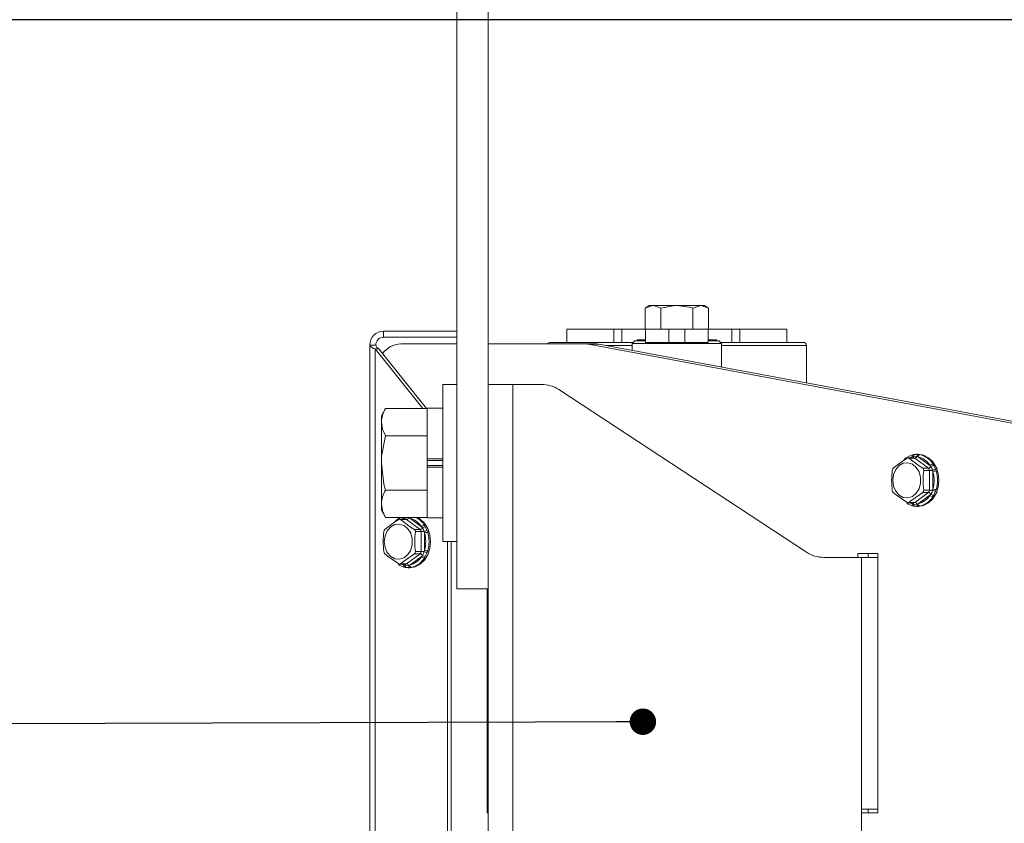
# Model space of a CAD drawing. Units: inches. Extents: x 0.4 to 16.6, y 0.2 to 10.8.
# Drawn here: x 12.2 to 12.8, y 9 to 9.4 of the extents above; entities that cross this region are included whole.
import ezdxf

# ---------------------------------------------------------------- set-up
doc = ezdxf.new("R2010")
doc.units = ezdxf.units.IN
doc.header["$MEASUREMENT"] = 0
doc.layers.add('FORMAT', color=7, linetype='Continuous')
doc.styles.add('SLDTEXTSTYLE2', font='GOTHIC.TTF', dxfattribs={"width": 0.913})
doc.styles.get("Standard").update_dxf_attribs({"font": 'GOTHIC.TTF'})
doc.dimstyles.new('SLDDIMSTYLE13', dxfattribs={"dimtxt": 0.0625, "dimasz": 0.045, "dimexe": 0, "dimexo": 0.0625, "dimgap": 0.015625, "dimtad": 0, "dimtih": 1, "dimtoh": 1, "dimlfac": 14, "dimrnd": 1e-09, "dimzin": 12, "dimdsep": 46, "dimlunit": 5, "dimtxsty": 'SLDTEXTSTYLE2', "dimsah": 1, "dimcen": 0.09, "dimadec": 0, "dimazin": 3, "dimtfac": 1, "dimtofl": 0, "dimtmove": 0, "dimatfit": 3, "dimfxl": 0, "dimfrac": 2, "dimtolj": 1, "dimtzin": 12, "dimarcsym": 0})
doc.dimstyles.new('SLDDIMSTYLE15', dxfattribs={"dimtxt": 0.18, "dimasz": 0.015, "dimexe": 0, "dimexo": 0.0625, "dimgap": 0, "dimtad": 0, "dimtih": 1, "dimtoh": 1, "dimdec": 0, "dimrnd": 1e-09, "dimzin": 0, "dimdsep": 46, "dimlunit": 5, "dimtxsty": 'Standard', "dimblk1": 'DOT', "dimblk2": 'DOT', "dimsah": 1, "dimcen": 0.09, "dimadec": 0, "dimazin": 0, "dimtfac": 0.015, "dimtdec": 0, "dimtofl": 0, "dimtmove": 0, "dimatfit": 3, "dimldrblk": 'DOT', "dimfxl": 0, "dimfrac": 2, "dimtolj": 1, "dimtzin": 0, "dimarcsym": 0})

# ---------------------------------------------------------------- blocks, each defined once
blk = doc.blocks.new('_D_33')
at = {"layer": 'FORMAT'}
for p, q in [((13.99428404840229, 9.429074538416977), (11.09165747736406, 9.429074538416977)), ((11.17165747736405, 9.429074538416977), (11.17165747736405, 8.956951518135542)), ((11.17165747736405, 8.286217395559843), (11.17165747736405, 8.758340415841277)), ((12.55921565379119, 8.286217395559843), (11.09165747736406, 8.286217395559843))]:
    blk.add_line(p, q, dxfattribs=at)
for points in [[(11.17165747736405, 9.429074538416977), (11.16415747736405, 9.384074538416977), (11.17915747736405, 9.384074538416977)], [(11.17165747736405, 8.286217395559843), (11.17915747736405, 8.331217395559843), (11.16415747736405, 8.331217395559843)]]:
    blk.add_solid(points, dxfattribs=at)
at = {"layer": 'FORMAT', "char_height": 0.0625, "attachment_point": 1, "style": 'SLDTEXTSTYLE2'}
for s, insert in [('16"', (11.11257182950983, 8.937479942196848)), ('HEADROOM', (10.92293062401122, 8.838174391049716))]:
    blk.add_mtext(s, dxfattribs=dict(at, insert=insert))
blk = doc.blocks.new('_D_34')
at = {"layer": 'FORMAT'}
for p, q in [((11.87629358622235, 8.851012038416973), (11.87629358622234, 9.76052211000977)), ((14.73463901300478, 9.616663168186054), (14.73463901300478, 9.760522110009815)), ((11.87629358622234, 9.68052211000977), (13.24638065175934, 9.680522110009791)), ((14.73463901300478, 9.680522110009813), (13.36455194746778, 9.680522110009793))]:
    blk.add_line(p, q, dxfattribs=at)
for points in [[(11.87629358622234, 9.68052211000977), (11.92129358622234, 9.67302211000977), (11.92129358622234, 9.68802211000977)], [(14.73463901300478, 9.680522110009813), (14.68963901300478, 9.688022110009813), (14.68963901300478, 9.673022110009812)]]:
    blk.add_solid(points, dxfattribs=at)
at = {"layer": 'FORMAT', "insert": (13.24638065175934, 9.710703309644664), "char_height": 0.0625, "attachment_point": 1, "style": 'SLDTEXTSTYLE2'}
blk.add_mtext('40"', dxfattribs=at)
blk = doc.blocks.new('_DOT')
at = {"color": 0, "linetype": 'ByBlock', "lineweight": -2}
blk.add_line((-0.5, 0), (-1, 0), dxfattribs=at)
at = {"color": 0, "linetype": 'ByBlock', "const_width": 0.5}
blk.add_lwpolyline([(-0.25, 0, 1), (0.25, 0, 1)], format="xyb", close=True, dxfattribs=at)

msp = doc.modelspace()

# ---------------------------------------------------------------- linework, layer by layer
at = {"color": 7, "linetype": 'Continuous', "lineweight": 18}
for p, q in [((12.45338901300484, 9.105988824131302), (12.45338901300484, 9.508101129960759)), ((12.47124615586198, 9.105988824131302), (12.47124615586198, 9.508101129960759)), ((12.56274615586198, 9.266795966988443), (12.56032619744019, 9.265398803342196)), ((12.56032619744019, 9.265398803342196), (12.56484190133135, 9.266795966988443)), ((12.56032619744019, 9.25336739555987), (12.56032619744019, 9.265398803342196)), ((12.56484190133135, 9.266795966988443), (12.56274615586198, 9.266795966988443)), ((12.57838901300484, 9.266795966988443), (12.56484190133135, 9.266795966988443)), ((12.56935760522251, 9.25336739555987), (12.56935760522251, 9.265398803342192)), ((12.59193612467832, 9.266795966988443), (12.57838901300484, 9.266795966988443)), ((12.58742042078716, 9.265398803342196), (12.59193612467832, 9.266795966988443)), ((12.58742042078716, 9.25336739555987), (12.58742042078716, 9.265398803342196)), ((12.59403187014769, 9.266795966988443), (12.59193612467832, 9.266795966988443)), ((12.59645182856948, 9.265398803342196), (12.59403187014769, 9.266795966988443)), ((12.59645182856948, 9.25336739555987), (12.59645182856948, 9.265398803342196)), ((12.41187246458449, 9.248845966988444), (12.41187246458449, 9.25226025270273)), ((12.41187246458449, 9.25226025270273), (12.45338901300484, 9.25226025270273)), ((12.41187246458449, 9.248845966988444), (12.45338901300484, 9.248845966988444)), ((12.51588901300483, 9.245895966988444), (12.51588901300483, 9.253367395559872)), ((12.51588901300483, 9.253367395559872), (12.54267472729055, 9.253367395559872)), ((12.54267472729055, 9.253367395559872), (12.54267472729055, 9.245895966988444)), ((12.54713901300483, 9.253367395559872), (12.54267472729055, 9.253367395559872)), ((12.54713901300483, 9.245895966988444), (12.54713901300483, 9.253367395559872)), ((12.54713901300483, 9.253367395559872), (12.56053187014769, 9.253367395559872)), ((12.56053187014769, 9.245895966988444), (12.56053187014769, 9.253367395559872)), ((12.56053187014769, 9.253367395559872), (12.57392472729055, 9.253367395559872)), ((12.57392472729055, 9.253367395559872), (12.57392472729055, 9.245895966988444)), ((12.57392472729055, 9.253367395559872), (12.58285329871912, 9.253367395559872)), ((12.58285329871912, 9.245895966988444), (12.58285329871912, 9.253367395559872)), ((12.58285329871912, 9.253367395559872), (12.59624615586198, 9.253367395559872)), ((12.59624615586198, 9.253367395559872), (12.59624615586198, 9.245895966988444)), ((12.59624615586198, 9.253367395559872), (12.60963901300483, 9.253367395559872)), ((12.60963901300483, 9.253367395559872), (12.60963901300483, 9.245895966988444)), ((12.61410329871912, 9.253367395559872), (12.60963901300483, 9.253367395559872)), ((12.61410329871912, 9.245895966988444), (12.61410329871912, 9.253367395559872)), ((12.61410329871912, 9.253367395559872), (12.64088901300483, 9.253367395559872)), ((12.64088901300483, 9.253367395559872), (12.64088901300483, 9.245895966988444)), ((12.40399389315592, 8.847060252702729), (12.40399389315592, 9.244381681274158)), ((12.40740817887021, 9.244381681274158), (12.40399389315592, 9.244381681274158)), ((12.42164067773782, 9.245060252702729), (12.45338901300484, 9.245060252702729)), ((12.47124615586198, 9.245060252702729), (12.52614875390007, 9.245060252702729)), ((12.50651495664596, 9.245895966988444), (12.51588901300483, 9.245895966988444)), ((12.54267472729055, 9.245895966988444), (12.51588901300483, 9.245895966988444)), ((12.52614875390007, 9.245060252702729), (12.53195101660613, 9.245060252702729)), ((13.83276646006429, 9.001786970492653), (12.52823953396177, 9.244866521940327)), ((12.53404179666782, 9.244866521940327), (12.52823953396177, 9.244866521940327)), ((13.83856872277035, 9.001786970492653), (12.53404179666782, 9.244866521940327)), ((12.54713901300483, 9.245895966988444), (12.54267472729055, 9.245895966988444)), ((12.55370110524332, 9.245895966988444), (12.54713901300483, 9.245895966988444)), ((12.55450824810045, 9.246703109845571), (12.55307967667188, 9.245274538417)), ((12.55307967667188, 9.245274538417), (12.55307967667188, 9.241319090883671)), ((12.60369834933779, 9.245274538417), (12.55307967667188, 9.245274538417)), ((12.55450824810045, 9.246703109845571), (12.56053187014769, 9.246703109845571)), ((12.5558918251027, 9.247417395559857), (12.5558918251027, 9.246703109845571)), ((12.5558918251027, 9.247417395559857), (12.56053187014769, 9.247417395559857)), ((12.57392472729055, 9.245895966988444), (12.56053187014769, 9.245895966988444)), ((12.57392472729055, 9.245895966988444), (12.58285329871912, 9.245895966988444)), ((12.59624615586198, 9.245895966988444), (12.58285329871912, 9.245895966988444)), ((12.59624615586198, 9.247417395559857), (12.60088620090697, 9.247417395559857)), ((12.59624615586198, 9.246703109845571), (12.60226977790922, 9.246703109845571)), ((12.60088620090697, 9.246703109845571), (12.60088620090697, 9.247417395559857)), ((12.60369834933779, 9.245274538417), (12.60226977790922, 9.246703109845571)), ((12.60963901300483, 9.245895966988444), (12.60307692076635, 9.245895966988444)), ((12.60369834933779, 9.231887040076357), (12.60369834933779, 9.245274538417)), ((12.61410329871912, 9.245895966988444), (12.60963901300483, 9.245895966988444)), ((12.64088901300483, 9.245895966988444), (12.61410329871912, 9.245895966988444)), ((12.64088901300483, 9.245895966988444), (12.65026401300483, 9.245895966988444)), ((12.65204972729055, 9.222877466544789), (12.65204972729055, 9.244110252702729)), ((12.4071310219378, 9.24215587052392), (12.4071310219378, 8.847060252702729)), ((12.43413208690807, 9.208346874266454), (12.4071310219378, 9.24215587052392)), ((12.40918579037399, 9.24215587052392), (12.4071310219378, 9.24215587052392)), ((12.43618685534426, 9.208346874266454), (12.40918579037399, 9.24215587052392)), ((12.45338901300483, 9.222060252702718), (12.44553187014768, 9.222060252702718)), ((12.44553187014768, 9.177417395559864), (12.44553187014768, 9.222060252702722)), ((12.48531758443341, 9.22206025270273), (12.47124615586198, 9.22206025270273)), ((12.48531758443341, 9.22206025270273), (12.48531758443341, 8.882774538417014)), ((12.50162220799555, 9.22206025270273), (12.48531758443341, 9.22206025270273)), ((12.51142283461624, 9.219130442790963), (12.65208821247071, 9.126775776900208)), ((12.41299570222297, 9.208346874266459), (12.41060329871912, 9.204203109845585)), ((12.41060329871912, 9.204203109845594), (12.41060329871912, 9.200614504589845)), ((12.43660329871912, 9.208346874266454), (12.41299570222297, 9.208346874266459)), ((12.44553187014769, 9.2084888241313), (12.43660329871912, 9.2084888241313)), ((12.43660329871912, 9.179855231748556), (12.43660329871912, 9.2084888241313)), ((12.41060329871912, 9.177417395559907), (12.41060329871912, 9.200614504589845)), ((12.43660329871912, 9.192882134913178), (12.41299570222297, 9.192882134913178)), ((12.71274867108035, 9.18219476852086), (12.71354539835404, 9.182319586484619)), ((12.71354539835404, 9.182319586484619), (12.71561343076776, 9.182319586484619)), ((12.71545882760505, 9.182376355159883), (12.7145794145609, 9.182376355159883)), ((12.71561343076776, 9.182319586484619), (12.71643950616546, 9.18219476852086)), ((12.41060329871912, 9.177417395559907), (12.41060329871911, 9.154220286529922)), ((12.43660329871912, 9.179855231748556), (12.44553187014769, 9.179855231748556)), ((12.43660329871912, 9.179525476992671), (12.43660329871912, 9.179855231748556)), ((12.43660329871912, 9.179525476992671), (12.43660329871912, 9.175309314127068)), ((12.44553187014769, 9.178846471946343), (12.43660329871912, 9.17884647194634)), ((12.44553187014769, 9.175988319173399), (12.43660329871912, 9.175988319173397)), ((12.44553187014768, 9.132774538417006), (12.44553187014768, 9.177417395559864)), ((12.71296128955103, 9.180288592590395), (12.70972424360603, 9.180288592590395)), ((12.7135033524008, 9.180106769924103), (12.71022432150281, 9.180106769924103)), ((12.71275873595284, 9.181124872196891), (12.71210165769566, 9.180854293036381)), ((12.72134899891067, 9.17443636549456), (12.7135033524008, 9.180106769924103)), ((12.71545372047827, 9.180854293036381), (12.71478196815909, 9.181124872196891)), ((12.71545372047827, 9.180854293036381), (12.72211555560462, 9.176039482763981)), ((12.72262761466896, 9.175454467767349), (12.72211555560462, 9.176039482763981)), ((12.72377461186309, 9.176893355082635), (12.72425198836106, 9.176076109266985)), ((12.72425198836106, 9.176076109266985), (12.72528600456792, 9.173834118091804)), ((12.43660329871912, 9.175309314127068), (12.43660329871912, 9.174979559371183)), ((12.43660329871912, 9.174979559371183), (12.44553187014769, 9.174979559371186)), ((12.43660329871912, 9.146345966988443), (12.43660329871912, 9.174979559371183)), ((12.71806996801268, 9.174436365494557), (12.72134899891067, 9.17443636549456)), ((12.72189106176044, 9.17326104530371), (12.71861203086245, 9.173261045303727)), ((12.72189106176044, 9.16192023644463), (12.72189106176044, 9.17326104530371)), ((12.72189106176044, 9.17326104530371), (12.72363923077209, 9.17326104530371)), ((12.72379158699592, 9.172405451146567), (12.72363923077209, 9.17326104530371)), ((12.72379158699592, 9.172405451146567), (12.72379158699592, 9.162775830601772)), ((12.72528600456792, 9.173834118091804), (12.72562002940564, 9.172892054312394)), ((12.72633918715753, 9.174376355159893), (12.72595276626978, 9.174376355159893)), ((12.43660329871912, 9.161952656206585), (12.41299570222297, 9.16195265620658)), ((12.7135033524008, 9.155074511824237), (12.72134899891067, 9.16074491625378)), ((12.72211555560462, 9.159141798984358), (12.71545372047827, 9.154326988711958)), ((12.72134899891067, 9.16074491625378), (12.71806996801268, 9.16074491625378)), ((12.71861203086245, 9.161920236444626), (12.72189106176044, 9.16192023644463)), ((12.72189106176044, 9.16192023644463), (12.72363923077209, 9.16192023644463)), ((12.72211555560462, 9.159141798984358), (12.72262761466896, 9.15972681398099)), ((12.72363923077209, 9.16192023644463), (12.72379158699592, 9.162775830601772)), ((12.72425198836106, 9.159105172481352), (12.72377461186309, 9.158287926665704)), ((12.72528600456792, 9.161347163656536), (12.72425198836106, 9.159105172481352)), ((12.72562002940564, 9.162289227435945), (12.72528600456792, 9.161347163656536)), ((12.72595276626978, 9.160804926588465), (12.72633918715753, 9.160804926588465)), ((12.41060329871911, 9.154220286529922), (12.41060329871911, 9.150631681274144)), ((12.70972424360603, 9.154892689157945), (12.71296128955103, 9.154892689157945)), ((12.71022432150281, 9.155074511824235), (12.7135033524008, 9.155074511824237)), ((12.71210165769566, 9.154326988711958), (12.71275873595284, 9.154056409551448)), ((12.71478196815909, 9.154056409551448), (12.71545372047827, 9.154326988711958)), ((12.41060329871912, 9.150631681274158), (12.41299570222295, 9.146487916853314)), ((12.71354539835404, 9.15286169526372), (12.71274867108035, 9.152986513227479)), ((12.71561343076776, 9.15286169526372), (12.71354539835404, 9.15286169526372)), ((12.7145794145609, 9.152804926588455), (12.71545882760505, 9.152804926588455)), ((12.71643950616546, 9.152986513227479), (12.71561343076776, 9.15286169526372)), ((12.43660329871912, 9.146487916853319), (12.41299570222296, 9.146487916853314)), ((12.42424682600881, 9.145472490133239), (12.42100839458811, 9.145472490133239)), ((12.42478875724776, 9.145290667466947), (12.42150832290426, 9.145290667466947)), ((12.42404486431094, 9.146308769739735), (12.42338795051158, 9.146038190579224)), ((12.4326324988643, 9.139620263037404), (12.42478875724776, 9.145290667466947)), ((12.42673919942601, 9.146038190579224), (12.42606760528406, 9.146308769739735)), ((12.42673919942601, 9.146038190579224), (12.43339941708396, 9.141223380306826)), ((12.43660329871912, 9.146345966988443), (12.44553187014769, 9.146345966988443)), ((12.4293520645208, 9.139620263037402), (12.4326324988643, 9.139620263037404)), ((12.43317443010326, 9.138444942846554), (12.42989399575976, 9.138444942846572)), ((12.43317443010326, 9.127104133987473), (12.43317443010326, 9.138444942846554)), ((12.43317443010326, 9.138444942846554), (12.43492271738715, 9.138444942846554)), ((12.4339113469006, 9.140638365310192), (12.43339941708396, 9.141223380306826)), ((12.43507504154117, 9.137589348689412), (12.43492271738715, 9.138444942846554)), ((12.43505861817261, 9.142077252625478), (12.43553586892198, 9.141260006809828)), ((12.43507504154117, 9.137589348689412), (12.43507504154117, 9.127959728144615)), ((12.43553586892198, 9.141260006809828), (12.43656963407361, 9.139018015634647)), ((12.43656963407361, 9.139018015634647), (12.43690358765476, 9.138075951855239)), ((12.44553187014768, 9.132774538417003), (12.45338901300483, 9.132774538417003)), ((12.44813745561512, 8.8559888241313), (12.44813745561512, 9.132774538417003)), ((12.45019222405131, 8.8559888241313), (12.45019222405131, 9.132774538417003)), ((12.42478875724776, 9.12025840936708), (12.4326324988643, 9.125928813796623)), ((12.4326324988643, 9.125928813796623), (12.42935206452079, 9.125928813796623)), ((12.42989399575975, 9.127104133987471), (12.43317443010326, 9.127104133987473)), ((12.43317443010326, 9.127104133987473), (12.43492271738715, 9.127104133987473)), ((12.43492271738715, 9.127104133987473), (12.43507504154117, 9.127959728144615)), ((12.43656963407361, 9.12653106119938), (12.43553586892198, 9.124289070024195)), ((12.43690358765476, 9.127473124978788), (12.43656963407361, 9.12653106119938)), ((12.68124145708312, 9.125988824131303), (12.68124145708312, 9.123845966988442)), ((12.69262745617721, 9.125988824131303), (12.68124145708312, 9.125988824131303)), ((12.68704371978918, 9.125988824131303), (12.68704371978918, 9.123845966988442)), ((12.69262745617721, 8.978845966988446), (12.69262745617721, 9.125988824131303)), ((12.42100839458811, 9.120076586700788), (12.4242468260088, 9.120076586700788)), ((12.42150832290425, 9.120258409367079), (12.42478875724776, 9.12025840936708)), ((12.43339941708396, 9.124325696527201), (12.42673919942601, 9.119510886254803)), ((12.43339941708396, 9.124325696527201), (12.43391134690059, 9.124910711523833)), ((12.43553586892198, 9.124289070024195), (12.43505861817261, 9.123471824208549)), ((12.66188883909141, 9.123845966988442), (12.6833363197964, 9.123845966988442)), ((12.6833363197964, 9.123845966988442), (12.6833363197964, 8.9809888241313)), ((12.69262745617721, 9.123845966988442), (12.6833363197964, 9.123845966988442)), ((12.42338795051158, 9.119510886254803), (12.42404486431094, 9.119240307094293)), ((12.42483187843456, 9.118045592806565), (12.42403535444664, 9.118170410770324)), ((12.42689940873782, 9.118045592806565), (12.42483187843456, 9.118045592806565)), ((12.42586564358619, 9.1179888241313), (12.42674543302457, 9.1179888241313)), ((12.42606760528406, 9.119240307094293), (12.42673919942601, 9.119510886254803)), ((12.42772529341093, 9.118170410770324), (12.42689940873782, 9.118045592806565)), ((12.47124615586198, 9.105988824131302), (12.45338901300484, 9.105988824131302)), ((12.47060047384242, 9.105988824131302), (12.47060047384242, 8.978845966988446)), ((12.47124615586198, 9.105988824131302), (12.47124615586198, 8.882774538417014)), ((12.6833363197964, 8.9809888241313), (12.69262745617721, 8.9809888241313)), ((12.6833363197964, 8.9809888241313), (12.6833363197964, 8.882774538417014)), ((12.68704371978918, 8.9809888241313), (12.68704371978918, 8.978845966988446)), ((12.47060047384242, 8.978845966988446), (12.47124615586198, 8.978845966988446)), ((12.68333631979641, 8.978845966988446), (12.69262745617721, 8.978845966988446))]:
    msp.add_line(p, q, dxfattribs=at)
at = {"color": 8, "linetype": 'Continuous', "lineweight": 18}
for p, q in [((12.55307967667188, 9.244110252702729), (12.53810044157626, 9.244110252702729)), ((12.65204972729055, 9.244110252702729), (12.60369834933779, 9.244110252702729)), ((12.71131894708219, 9.180288592590395), (12.71210165769566, 9.180854293036381)), ((12.71210165769566, 9.154326988711958), (12.71131894708219, 9.154892689157947)), ((12.42260542993729, 9.145472490133239), (12.42338795051158, 9.146038190579224)), ((12.42405450741181, 9.146487916853319), (12.42404486431094, 9.146308769739735)), ((12.42609925991771, 9.146487916853319), (12.42606760528406, 9.146308769739735)), ((12.42338795051158, 9.119510886254803), (12.42260542993729, 9.120076586700788))]:
    msp.add_line(p, q, dxfattribs=at)
at = {"color": 7, "linetype": 'Continuous', "lineweight": 18, "flags": 128}
for points in [[(12.56484190133135, 9.266795966988443), (12.56516292582481, 9.266788362905642), (12.56935760522251, 9.265398803342192)], [(12.56935760522251, 9.265398803342192), (12.57632358936267, 9.266717582339659), (12.57838901300484, 9.266795966988443)], [(12.57838901300484, 9.266795966988443), (12.58562323017144, 9.265876949694325), (12.58742042078716, 9.265398803342196)], [(12.59193612467832, 9.266795966988443), (12.59225714917178, 9.266788362905645), (12.59645182856948, 9.265398803342196)], [(12.41299570222297, 9.192882134913178), (12.41125994298687, 9.196670441336812), (12.41060329871912, 9.200614504589845)], [(12.41060329871912, 9.177417395559907), (12.41076296666343, 9.181276387709168), (12.41299570222297, 9.192882134913178)], [(12.71478196815909, 9.181124872196891), (12.71368179539927, 9.181331344903185), (12.71275873595284, 9.181124872196891)], [(12.71545882760505, 9.182376355159883), (12.71851580772683, 9.181872544162873), (12.7213644597052, 9.180395445058698), (12.72381065261547, 9.178045719710287), (12.72568768245333, 9.174983498017028), (12.72686763273725, 9.171417465326757), (12.72727009180536, 9.16759064087417), (12.72686763273725, 9.163763816421582), (12.72568768245333, 9.160197783731311), (12.72381065261547, 9.157135562038054), (12.7213644597052, 9.154785836689642), (12.71851580772683, 9.153308737585467), (12.71545882760505, 9.152804926588455), (12.71545882760505, 9.152804926588455)], [(12.41299570222297, 9.16195265620658), (12.4120814637747, 9.16542942076728), (12.41060329871912, 9.177417395559907)], [(12.70098430200174, 9.16759064087417), (12.7014170216404, 9.17083682388171), (12.70266828866919, 9.173731232590665), (12.70460250889014, 9.17596021290604), (12.70701007952979, 9.177282220224473), (12.70963010295202, 9.177553994539949), (12.71217865896518, 9.176746084888377), (12.71437957198033, 9.174946040816517), (12.71599433892158, 9.172348925030112), (12.71684797473517, 9.169236175323029), (12.71684797473517, 9.16594510642531), (12.71599433892158, 9.162832356718226), (12.71437957198033, 9.160235240931822), (12.71217865896518, 9.158435196859962), (12.70963010295202, 9.157627287208392), (12.70701007952979, 9.157899061523871), (12.70460250889014, 9.1592210688423), (12.70266828866919, 9.161450049157674), (12.7014170216404, 9.164344457866628), (12.70098430200174, 9.16759064087417)], [(12.7012945492934, 9.17443636549456), (12.70702544647246, 9.178772909369878), (12.70914019580327, 9.180106769924105)], [(12.71022432150281, 9.180106769924103), (12.71595521868187, 9.175770226048785), (12.71806996801268, 9.174436365494557)], [(12.72363923077209, 9.17326104530371), (12.72322467554738, 9.17454115322651), (12.72262761466896, 9.175454467767349)], [(12.70914019580327, 9.155074511824237), (12.70287089414535, 9.159411055699554), (12.7012945492934, 9.160744916253782)], [(12.71806996801268, 9.16074491625378), (12.71180066635477, 9.156408372378461), (12.71022432150281, 9.155074511824235)], [(12.72262761466896, 9.15972681398099), (12.72329861614927, 9.160800449197495), (12.72363923077209, 9.16192023644463)], [(12.41299570222296, 9.146487916853314), (12.41125994298685, 9.150276223276956), (12.41060329871911, 9.154220286529922)], [(12.71275873595284, 9.154056409551448), (12.71382967660305, 9.153849936845154), (12.71478196815909, 9.154056409551448)], [(12.41227006946248, 9.132774538417014), (12.41270268403844, 9.136020721424554), (12.41395364726433, 9.138915130133508), (12.41588739786392, 9.141144110448884), (12.41829438395451, 9.142466117767313), (12.42091377124495, 9.142737892082792), (12.42346170847834, 9.141929982431222), (12.42566208712012, 9.14012993835936), (12.42727646200207, 9.137532822572958), (12.42812989055611, 9.134420072865872), (12.42812989055611, 9.131129003968153), (12.42727646200207, 9.12801625426107), (12.42566208712012, 9.125419138474667), (12.42346170847834, 9.123619094402805), (12.42091377124495, 9.122811184751235), (12.41829438395451, 9.123082959066714), (12.41588739786392, 9.124404966385143), (12.41395364726433, 9.126633946700519), (12.41270268403844, 9.129528355409473), (12.41227006946248, 9.132774538417014)], [(12.4125807188098, 9.139620263037404), (12.41831004396716, 9.14395680691272), (12.42042446042634, 9.145290667466949)], [(12.42150832290426, 9.145290667466947), (12.42723764806162, 9.140954123591628), (12.4293520645208, 9.139620263037402)], [(12.43116042121522, 9.146487916853319), (12.43264963125956, 9.145579342601541), (12.43509523024344, 9.143229617253128), (12.43697180434553, 9.140167395559871), (12.43815146814199, 9.1366013628696), (12.43855382949455, 9.132774538417014), (12.43815146814199, 9.128947713964427), (12.43697180434553, 9.125381681274154), (12.43509523024344, 9.122319459580897), (12.43264963125956, 9.119969734232486), (12.42980167092312, 9.11849263512831), (12.42674543302457, 9.1179888241313)], [(12.43492271738715, 9.138444942846554), (12.4345082530104, 9.139725050769353), (12.4339113469006, 9.140638365310192)], [(12.42042446042634, 9.12025840936708), (12.41415650034967, 9.124594953242399), (12.4125807188098, 9.125928813796625)], [(12.42935206452079, 9.125928813796623), (12.42308410444412, 9.121592269921306), (12.42150832290425, 9.120258409367079)], [(12.43391134690059, 9.124910711523833), (12.4345821756598, 9.125984346740339), (12.43492271738715, 9.127104133987473)], [(12.42404486431094, 9.119240307094293), (12.42511553513633, 9.119033834387997), (12.42606760528406, 9.119240307094293)]]:
    msp.add_lwpolyline(points, dxfattribs=at)
at = {"color": 8, "linetype": 'Continuous', "lineweight": 18, "flags": 128}
for points in [[(12.71210165769566, 9.180854293036381), (12.7111386867999, 9.180606509895119), (12.7102875673434, 9.180288592590395)], [(12.7102875673434, 9.154892689157945), (12.7111386867999, 9.154574771853227), (12.71210165769566, 9.154326988711958)], [(12.42338795051158, 9.146038190579224), (12.42242521342151, 9.145790407437964), (12.4215743006136, 9.145472490133239)], [(12.42338795051158, 9.146038190579224), (12.42337060653838, 9.146299704373147), (12.42337847356232, 9.146487916853319)], [(12.42684335216708, 9.146487916853319), (12.4267879306037, 9.146299704373147), (12.42673919942601, 9.146038190579224)], [(12.4215743006136, 9.120076586700788), (12.42242521342151, 9.11975866939607), (12.42338795051158, 9.119510886254803)]]:
    msp.add_lwpolyline(points, dxfattribs=at)
at = {"color": 7, "linetype": 'Continuous', "lineweight": 18}
for centre, radius, start, end in [((12.4118724645845, 9.244381681274149), 0.007878571428580727, 90.00000000003875, 179.9999999999354), ((12.41187246458449, 9.244381681274158), 0.004464285714286476, 89.9999999999772, 180), ((12.40801788364532, 9.246729531888484), 0.00465885200086461, 210.2619911632015, 259.0261727931145), ((12.41074284650571, 9.245222128051958), 0.003438947371734043, 194.1458292461349, 243.0783829099739), ((12.42218779654933, 9.23168644946496), 0.0133849898033759, 92.34264912701482, 144.3309992334836), ((12.5064525129469, 9.244267721206052), 0.001629442709465242, 87.80376647843373, 150.8969472893814), ((12.52614617146069, 9.233653464628766), 0.01140678836628827, 79.425200344931, 89.98702852424636), ((12.53194843416672, 9.23365346462856), 0.01140678836649442, 79.42520034502446, 89.98702852414846), ((12.65026401300483, 9.244110252702729), 0.001785714285714946, 0, 90), ((12.50162220799555, 9.204203109845585), 0.0178571428571459, 56.71286801930702, 90), ((12.42532768496825, 9.20029505457812), 0.01472785112374819, 146.8586068186735, 178.7571457131988), ((12.71499951198301, 9.171602145193974), 0.01082912525157964, 101.9964254835651, 134.4593669374355), ((12.71307459800092, 9.18121106570978), 0.001036291261219959, 108.3314076557177, 200.1377514413752), ((12.71379280465118, 9.181300334245256), 0.001048849371125528, 103.6437098389628, 189.6302931999655), ((12.71599717709757, 9.181165832078173), 0.001215899040231987, 108.3974657540975, 181.9304829945068), ((12.71682343878022, 9.180879713326144), 0.001369954166325627, 106.2752550003995, 181.0632172563655), ((12.71385882290256, 9.170898919739697), 0.0115868945706056, 31.15440451870158, 77.13090376622286), ((12.70968225865304, 9.179356287129979), 0.000925773491401107, 54.15996392265443, 125.8400360770138), ((12.71314559352575, 9.1818680187012), 0.001797216922772963, 281.4821543519665, 335.5752044997965), ((12.71310991152453, 9.170595261293101), 0.01052336318489923, 31.15440451868921, 77.13090376621852), ((12.72415550027604, 9.174114604611274), 0.002804733528378187, 97.8049980091631, 136.6623632724076), ((12.72437041638334, 9.173333555258559), 0.002745109776602986, 92.47259053072595, 129.4107179835336), ((12.74441242221001, 9.167590640874161), 0.04402662237236449, 172.6000402411968, 187.3999597587645), ((12.70271849439279, 9.173066974759097), 0.001975563370902266, 136.1188548990558, 174.3624256438306), ((12.71745066386398, 9.173438078710316), 0.001174782589329993, 351.3328175200169, 58.18590193733478), ((12.76227196662866, 9.167590640874176), 0.04402662237219355, 172.6000402411865, 187.399959758812), ((12.72099124003562, 9.17619761427165), 0.00179721692276695, 281.4821543519561, 335.5752044999793), ((12.7204463082986, 9.173307379624982), 0.001445496259016321, 358.1631112038793, 51.35560825266882), ((12.72610345541744, 9.168832493733682), 0.005067985014889231, 99.28218755889681, 119.0933267843517), ((12.72597536561592, 9.167878309825612), 0.005026320483322934, 94.05391221207772, 115.7514873794637), ((12.70793074045907, 9.16759064087417), 0.01657554978952152, 343.1135051345914, 16.88649486540355), ((12.70815622497414, 9.16759064087417), 0.01825073833203908, 343.1135051345542, 16.88649486544126), ((12.42532768496792, 9.153900836518314), 0.01472785112343722, 146.8586068182232, 178.7571457136287), ((12.70261118296865, 9.162064814487684), 0.001864311020901725, 184.4477757536879, 225.0709437031995), ((12.71310991152454, 9.16458602045522), 0.01052336318488092, 282.8690962337567, 328.8455954813643), ((12.71743752798995, 9.161749261360997), 0.001186882250583011, 302.198780815986, 8.282499727141637), ((12.72044630829862, 9.161873902123352), 0.001445496258995241, 308.644391746738, 1.836888796359816), ((12.72099124003561, 9.158983667476674), 0.001797216922783081, 24.42479550029346, 78.5178456478687), ((12.72415550027605, 9.161066677137109), 0.002804733528424603, 223.3376367279542, 262.1950019905654), ((12.72437041638335, 9.16184772648981), 0.002745109776634275, 230.5892820166955, 267.5274094691184), ((12.72610345541738, 9.166348788014512), 0.005067985014734309, 240.9066732154099, 260.7178124414693), ((12.72597536561594, 9.167302971922771), 0.005026320483368236, 244.2485126206111, 265.9460877877972), ((12.71481108222239, 9.163107416510291), 0.01032890231238859, 235.5728689699858, 258.4821157856579), ((12.70968225865304, 9.15576864711655), 0.000880713311548952, 232.013076498253, 307.9869235016774), ((12.71307459800092, 9.153970216038559), 0.001036291261219959, 159.8622485586257, 251.6685923442831), ((12.71379280465118, 9.153880947503081), 0.001048849371122423, 170.3697067999072, 256.3562901612038), ((12.71314559352574, 9.153313263047119), 0.001797216922797035, 24.42479550053731, 78.51784564767013), ((12.71599717709756, 9.15401544967016), 0.001215899040224688, 178.0695170052289, 251.6025342461418), ((12.71682343878023, 9.154301568422198), 0.001369954166330889, 178.936782743788, 253.7247449993576), ((12.71385882290255, 9.164282362008665), 0.0115868945706305, 282.8690962338125, 328.8455954812379), ((12.42668951288369, 9.136250979838596), 0.01149290678164478, 117.0364116041011, 133.983096810462), ((12.4209663916653, 9.144540567323817), 0.0009253862396232185, 54.15269748516938, 125.8473025146771), ((12.42443131181263, 9.147051895891265), 0.001797134608684511, 281.4724905027732, 335.5747253483473), ((12.42439506334607, 9.135781731378628), 0.01052092815747622, 31.14605070699609, 77.12604670486408), ((12.42456836465892, 9.135525684692658), 0.01236804192909563, 31.9863676932935, 62.41629439822439), ((12.4556799806414, 9.132774538417008), 0.04400803584592675, 172.5968974077231, 187.4031025922427), ((12.41400548241409, 9.138250715039154), 0.001976262393415877, 136.1320174634898, 174.3598446399668), ((12.42873269595938, 9.138622076593931), 0.001174731284506843, 351.3274855350832, 58.1806523619296), ((12.47353518883031, 9.132774538417008), 0.0440080358459285, 172.5968974077234, 187.4031025922424), ((12.43227505342916, 9.141381491461729), 0.001797134608693919, 281.4724905028946, 335.5747253482347), ((12.43172954343983, 9.13849131683906), 0.001445630664222015, 358.1617089151255, 51.34642898110007), ((12.43543909012514, 9.139298965379728), 0.002804218059737517, 97.797853033855, 136.6654381942904), ((12.43565405514831, 9.13851766881548), 0.002744883542036766, 92.46774258718008, 129.4120732733685), ((12.43738634932354, 9.134017890818013), 0.005066386481643461, 99.27671291560904, 119.0957152601155), ((12.43725847701297, 9.13306342112536), 0.005025078185914204, 94.04980833177508, 115.7539760892399), ((12.41921019903188, 9.132774538417014), 0.01657937350456647, 343.1175164631676, 16.88248353683321), ((12.4194353834025, 9.132774538417014), 0.01825494848641046, 343.1175164631685, 16.88248353683227), ((12.41389805399366, 9.127248827363807), 0.001864888147907478, 184.4499506706005, 225.058187225716), ((12.42871953146518, 9.126933070288676), 0.001186856844053943, 302.2048607988661, 8.28700130483298), ((12.43172954343984, 9.127057759994962), 0.001445630664211478, 308.6535710187028, 1.838291085099988), ((12.43227505342916, 9.124167585372296), 0.001797134608692845, 24.4252746517895, 78.52750949711748), ((12.43738634932351, 9.131531186015918), 0.00506638648154379, 240.9042847396738, 260.7232870845738), ((12.43725847701296, 9.132485655708622), 0.005025078185869153, 244.2460239106503, 265.9501916683112), ((12.66188883909141, 9.141703109845587), 0.01785714285714413, 236.7128680192983, 270.0000000000008), ((12.4209663916653, 9.120952151578127), 0.000880322510872112, 232.0040814231195, 307.9959185766288), ((12.42443131181262, 9.11849718094275), 0.00179713460869774, 24.42527465189736, 78.52750949708451), ((12.42439506334608, 9.12976734545538), 0.01052092815745367, 282.8739532950756, 328.8539492930558), ((12.42514424996122, 9.12946342701778), 0.01158421344997984, 282.873953295114, 328.8539492930254), ((12.43543909012514, 9.12625011145431), 0.0028042180597488, 223.3345618057941, 262.2021469660675), ((12.43565405514834, 9.127031408018606), 0.002744883542099277, 230.5879267270317, 267.5322574124321), ((12.4260976160103, 9.128287662976577), 0.010325294909198, 235.5588657935517, 258.4788836852366), ((12.42436095762309, 9.119154240749152), 0.001036310212127185, 159.8701212534372, 251.6877945644014), ((12.42507904808952, 9.119064993638995), 0.001048937984578339, 170.3787605507552, 256.3707659906113), ((12.42728282151732, 9.1191994617239), 0.00121590247877056, 178.0749215069428, 251.6191514956563), ((12.42810888819803, 9.119485532507653), 0.001369923408326889, 178.9395424304335, 253.7390880818117)]:
    msp.add_arc(centre, radius, start, end, dxfattribs=at)
at = {"color": 8, "linetype": 'Continuous', "lineweight": 18}
for centre, radius, start, end in [((12.71189235791928, 9.180693342480412), 0.0009678991648092367, 335.280666413715, 26.47719694790284), ((12.71295294855326, 9.17936479603641), 0.0009238342088292169, 53.43159655480999, 89.48268806514713), ((12.71185289741044, 9.154488544649556), 0.001003635495542962, 334.4962757927602, 23.7458608454369), ((12.71295294855327, 9.155816485711918), 0.0009238342088149969, 270.5173119343098, 306.5684034452964), ((12.42317874450325, 9.145877510101883), 0.000967547619760323, 335.2534731444924, 26.46969866158538), ((12.42423847584212, 9.14454906460842), 0.0009234632776516449, 53.42398284449631, 89.48191136528709), ((12.42313931891845, 9.119672159639492), 0.001003249260480104, 334.5036315141825, 23.77319667978973), ((12.42423847584214, 9.121000012225567), 0.0009234632776106778, 270.5180886339652, 306.576017156307)]:
    msp.add_arc(centre, radius, start, end, dxfattribs=at)

# ---------------------------------------------------------------- dimensions: what is measured, and where the dimension line sits
at = {"layer": 'FORMAT'}
dim = msp.add_linear_dim(base=(14.73463901300478, 9.680522110009813), p1=(11.87629358622235, 8.801012038416973), p2=(14.73463901300478, 9.566663168186055), angle=8.545734089646472e-13, dimstyle='SLDDIMSTYLE13', dxfattribs=at)
dim.commit()
dim.dimension.update_dxf_attribs({"geometry": '_D_34', "text_midpoint": (13.30546629961356, 9.680522110009791), "dimtype": 160})
dim = msp.add_linear_dim(base=(11.17165747736405, 9.429074538416977), p1=(12.60921565379119, 8.286217395559843), p2=(14.04428404840229, 9.429074538416977), angle=90.0000000000002, text='<>\\PHEADROOM', dimstyle='SLDDIMSTYLE13', dxfattribs=at)
dim.commit()
dim.dimension.update_dxf_attribs({"geometry": '_D_33', "text_midpoint": (11.17165747736405, 8.85764596698841), "dimtype": 160})

# ---------------------------------------------------------------- leaders
msp.add_leader([(12.55910934659964, 9.030566119765432), (11.85804636031699, 9.028362112930061), (11.77251394745712, 9.028362112930061)], dimstyle='SLDDIMSTYLE15', dxfattribs=at)

doc.saveas('drawing.dxf')
